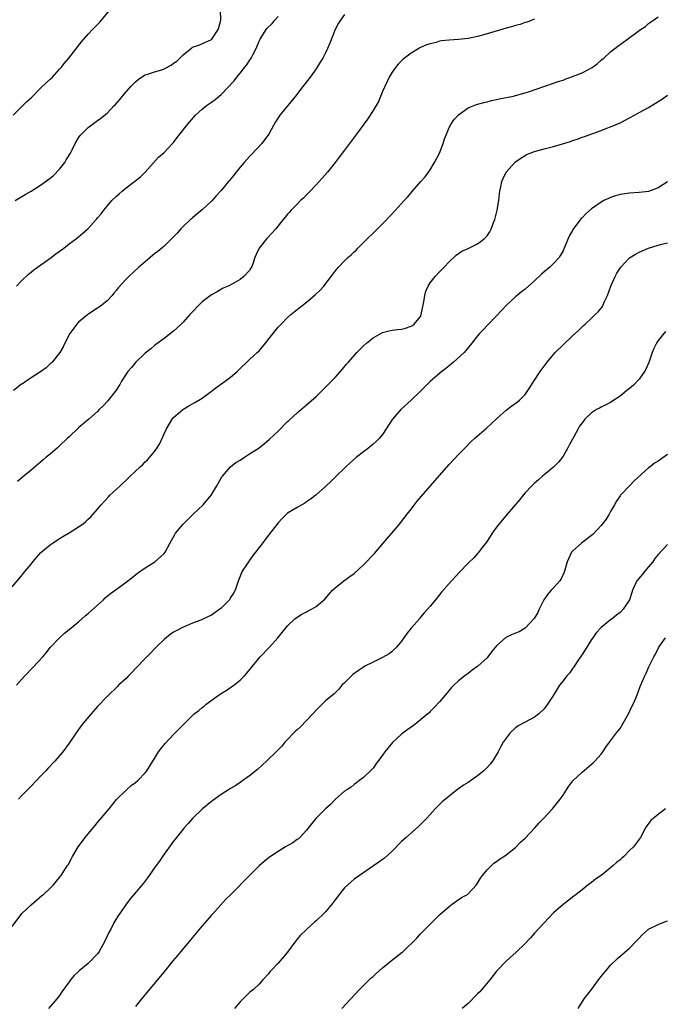
# Model space of a CAD drawing. Units: inches. Extents: x 2508000 to 2511000, y 1524000 to 1527000.
# Drawn here: x 2508879 to 2509014, y 1524188 to 1524395 of the extents above; entities that cross this region are included whole.
import ezdxf

# ---------------------------------------------------------------- set-up
doc = ezdxf.new("R2010")
doc.units = ezdxf.units.IN
doc.header["$MEASUREMENT"] = 0
doc.layers.add('LD25081524_10ft', color=83, linetype='Continuous')

msp = doc.modelspace()

# ---------------------------------------------------------------- linework, layer by layer
at = {"layer": 'LD25081524_10ft'}
for points, elevation in [([(2508877.23, 1524375), (2508880.14, 1524377.86), (2508881, 1524378.63), (2508883, 1524380.65), (2508884.19, 1524381.81), (2508885, 1524382.54), (2508885.48, 1524383), (2508887, 1524384.62), (2508887.34, 1524385), (2508888.06, 1524385.94), (2508888.95, 1524387), (2508891.61, 1524390.39), (2508893, 1524391.99), (2508893.94, 1524393), (2508895.45, 1524394.55), (2508895.85, 1524395), (2508897.49, 1524397)], 6990), ([(2508877.64, 1524357), (2508879.74, 1524358.26), (2508881.03, 1524359), (2508883, 1524360.27), (2508885, 1524361.72), (2508885.7, 1524362.3), (2508887, 1524363.61), (2508888.09, 1524365), (2508888.42, 1524365.58), (2508889.31, 1524367), (2508889.65, 1524367.65), (2508890.31, 1524369), (2508891, 1524370.17), (2508891.34, 1524370.66), (2508891.64, 1524371), (2508893, 1524372.41), (2508895, 1524373.88), (2508895.67, 1524374.33), (2508897, 1524375.41), (2508898.53, 1524377), (2508898.77, 1524377.23), (2508899.71, 1524378.29), (2508900.23, 1524379), (2508901, 1524379.85), (2508901.98, 1524381), (2508903, 1524382.02), (2508903.53, 1524382.47), (2508904.22, 1524383), (2508905, 1524383.47), (2508905.59, 1524383.59), (2508907, 1524384.07), (2508908.52, 1524384.52), (2508909, 1524384.69), (2508910.48, 1524385.52), (2508911, 1524385.91), (2508911.67, 1524386.33), (2508913, 1524387.7), (2508914.87, 1524389.13), (2508915, 1524389.25), (2508916.32, 1524389.68), (2508919, 1524390.93), (2508919.06, 1524391), (2508920.4, 1524393), (2508920.56, 1524393.44), (2508920.97, 1524395), (2508920.9, 1524397)], 6980), ([(2508877, 1524275.74), (2508879, 1524278.06), (2508879.41, 1524278.59), (2508879.77, 1524279), (2508881, 1524280.5), (2508881.38, 1524281), (2508882.11, 1524281.89), (2508883.08, 1524282.92), (2508885, 1524284.53), (2508885.64, 1524285), (2508887, 1524285.89), (2508887.66, 1524286.34), (2508889, 1524287.07), (2508891, 1524288.32), (2508891.96, 1524289), (2508892.52, 1524289.48), (2508893, 1524289.94), (2508893.57, 1524290.43), (2508894.1, 1524291), (2508895, 1524292.07), (2508895.76, 1524293), (2508897.31, 1524294.69), (2508897.61, 1524295), (2508899, 1524296.24), (2508899.77, 1524297), (2508901.42, 1524298.58), (2508901.83, 1524299), (2508903.97, 1524301), (2508904.51, 1524301.49), (2508905, 1524301.99), (2508905.53, 1524302.47), (2508906.02, 1524303), (2508907, 1524304.22), (2508907.58, 1524305), (2508908.11, 1524305.89), (2508909, 1524307.94), (2508909.49, 1524309), (2508910.74, 1524311), (2508911, 1524311.32), (2508912.94, 1524313.06), (2508914.19, 1524313.81), (2508915.5, 1524314.5), (2508917, 1524315.44), (2508919, 1524316.89), (2508920.21, 1524317.79), (2508921.38, 1524318.62), (2508921.86, 1524319), (2508923, 1524319.84), (2508924.36, 1524321), (2508924.69, 1524321.31), (2508925, 1524321.64), (2508926.45, 1524323), (2508927, 1524323.56), (2508928.6, 1524325), (2508929, 1524325.4), (2508929.75, 1524326.25), (2508930.39, 1524327), (2508932.39, 1524329.61), (2508933, 1524330.33), (2508933.62, 1524331), (2508935, 1524332.38), (2508935.7, 1524333), (2508936.41, 1524333.59), (2508939, 1524335.59), (2508940.84, 1524337.16), (2508941.86, 1524338.14), (2508942.62, 1524339), (2508944.16, 1524341), (2508945, 1524342.14), (2508945.72, 1524343), (2508947, 1524344.34), (2508947.69, 1524345), (2508948.4, 1524345.6), (2508949, 1524346.23), (2508949.42, 1524346.58), (2508949.81, 1524347), (2508951, 1524348.17), (2508951.81, 1524349), (2508953, 1524350.15), (2508953.85, 1524351), (2508955, 1524352.12), (2508957, 1524354.21), (2508959.52, 1524357), (2508960.25, 1524357.75), (2508961, 1524358.66), (2508961.17, 1524358.83), (2508963.07, 1524361), (2508964, 1524362), (2508964.64, 1524363), (2508965, 1524363.5), (2508965.92, 1524365), (2508966.99, 1524367), (2508967.77, 1524369), (2508968.04, 1524369.96), (2508968.44, 1524371), (2508969, 1524372.36), (2508969.37, 1524373), (2508970.02, 1524373.98), (2508971, 1524375.02), (2508973, 1524376.49), (2508974.78, 1524377.22), (2508976.34, 1524377.66), (2508977, 1524377.77), (2508977.92, 1524378.08), (2508979, 1524378.25), (2508979.58, 1524378.42), (2508982.57, 1524379), (2508983, 1524379.1), (2508985, 1524379.66), (2508985.96, 1524379.96), (2508988.98, 1524380.98), (2508991, 1524381.69), (2508991.95, 1524382.05), (2508993, 1524382.37), (2508993.44, 1524382.56), (2508995, 1524383.08), (2508997, 1524383.86), (2508999, 1524384.9), (2508999.16, 1524385), (2509000.21, 1524385.79), (2509001, 1524386.52), (2509001.59, 1524387), (2509003, 1524388.3), (2509004.54, 1524389.46), (2509005, 1524389.84), (2509006.6, 1524391), (2509009, 1524392.79), (2509009.29, 1524393), (2509010.35, 1524393.65), (2509011, 1524394.24), (2509012.05, 1524395), (2509013, 1524395.65)], 6940), ([(2508947, 1524396.17), (2508946.13, 1524395), (2508945.7, 1524394.3), (2508945.03, 1524393), (2508943.89, 1524390.1), (2508943.44, 1524389), (2508943, 1524388.06), (2508942.43, 1524387), (2508941.89, 1524386.11), (2508941, 1524384.73), (2508939.76, 1524383), (2508938.23, 1524381), (2508936.65, 1524379), (2508933.39, 1524375), (2508933, 1524374.43), (2508932.44, 1524373.56), (2508931.12, 1524371.12), (2508931, 1524370.92), (2508929.56, 1524369), (2508927.37, 1524366.63), (2508927, 1524366.28), (2508925.85, 1524365), (2508925, 1524364), (2508924.18, 1524363), (2508923.68, 1524362.32), (2508922.77, 1524361.24), (2508922.55, 1524361), (2508921, 1524359.12), (2508920, 1524358), (2508919, 1524356.91), (2508917, 1524355.07), (2508915.89, 1524354.11), (2508915, 1524353.39), (2508914.81, 1524353.19), (2508914.56, 1524353), (2508913, 1524351.51), (2508912.48, 1524351), (2508911.8, 1524350.2), (2508910.66, 1524349), (2508909, 1524347.41), (2508908.54, 1524347), (2508907.7, 1524346.3), (2508907, 1524345.81), (2508906.59, 1524345.41), (2508906.05, 1524345), (2508905, 1524344.14), (2508903.72, 1524343), (2508901.56, 1524341), (2508901, 1524340.44), (2508899.37, 1524338.63), (2508899, 1524338.15), (2508898.46, 1524337.54), (2508898.05, 1524337), (2508897, 1524335.92), (2508895.92, 1524335), (2508895.39, 1524334.61), (2508895, 1524334.33), (2508892.96, 1524333.04), (2508891, 1524331.39), (2508890.63, 1524331), (2508889.18, 1524329), (2508888.12, 1524327), (2508887.78, 1524326.22), (2508887.08, 1524325), (2508885.45, 1524323), (2508885.22, 1524322.78), (2508885, 1524322.61), (2508884.18, 1524321.82), (2508883, 1524320.98), (2508881, 1524319.67), (2508879.95, 1524319), (2508879.41, 1524318.59), (2508879, 1524318.35), (2508877.28, 1524317)], 6960), ([(2508877.92, 1524339), (2508879, 1524340.11), (2508880.48, 1524341.52), (2508881, 1524341.91), (2508881.58, 1524342.42), (2508885.23, 1524345), (2508886.22, 1524345.78), (2508887.93, 1524347), (2508889, 1524347.88), (2508890.54, 1524349), (2508891.89, 1524350.11), (2508893, 1524351.12), (2508894.68, 1524353), (2508894.85, 1524353.15), (2508895, 1524353.34), (2508895.78, 1524354.22), (2508896.31, 1524355), (2508897, 1524355.83), (2508898.03, 1524357), (2508899, 1524357.96), (2508899.56, 1524358.44), (2508900.17, 1524359), (2508901, 1524359.66), (2508902.77, 1524361), (2508904.01, 1524361.99), (2508905.02, 1524362.98), (2508907.86, 1524366.14), (2508909, 1524367.15), (2508910.81, 1524369), (2508911, 1524369.23), (2508911.74, 1524370.26), (2508912.29, 1524371), (2508913.9, 1524373), (2508915.65, 1524375), (2508917, 1524376.22), (2508917.9, 1524377), (2508918.56, 1524377.44), (2508919, 1524377.69), (2508919.76, 1524378.24), (2508920.61, 1524379), (2508921, 1524379.31), (2508923.77, 1524382.23), (2508924.35, 1524383), (2508925, 1524383.82), (2508925.97, 1524385), (2508926.43, 1524385.57), (2508927, 1524386.5), (2508927.23, 1524386.77), (2508927.36, 1524387), (2508927.7, 1524387.7), (2508928.4, 1524389), (2508929, 1524390.53), (2508929.22, 1524391), (2508930.52, 1524393), (2508930.74, 1524393.26), (2508931.73, 1524394.26), (2508932.33, 1524395), (2508933, 1524395.73)], 6970), ([(2508987, 1524395.2), (2508986.45, 1524395), (2508985.46, 1524394.54), (2508985, 1524394.45), (2508983.94, 1524394.06), (2508983, 1524393.86), (2508982.36, 1524393.64), (2508981, 1524393.3), (2508977, 1524392.12), (2508975, 1524391.56), (2508973, 1524391.14), (2508971, 1524390.91), (2508969, 1524390.77), (2508967.41, 1524390.59), (2508967, 1524390.52), (2508966.3, 1524390.3), (2508965, 1524390.01), (2508964.24, 1524389.76), (2508962.87, 1524389.13), (2508962.62, 1524389), (2508961, 1524388.01), (2508959.65, 1524387), (2508959.29, 1524386.71), (2508959, 1524386.42), (2508958.31, 1524385.69), (2508957.73, 1524385), (2508957, 1524384.01), (2508956.42, 1524383), (2508955.94, 1524382.06), (2508955, 1524379.97), (2508954.12, 1524377.88), (2508953.63, 1524377), (2508953, 1524375.94), (2508951.85, 1524374.15), (2508949.54, 1524371), (2508948.46, 1524369.54), (2508947, 1524367.63), (2508945.89, 1524366.11), (2508945.04, 1524365), (2508943.4, 1524363), (2508942.29, 1524361.71), (2508941, 1524360.29), (2508939.78, 1524359), (2508939.39, 1524358.61), (2508939, 1524358.23), (2508938.4, 1524357.6), (2508937.74, 1524357), (2508937, 1524356.27), (2508935.77, 1524355), (2508935.43, 1524354.57), (2508935, 1524354.11), (2508934.51, 1524353.49), (2508934.07, 1524353), (2508932.43, 1524351), (2508931.77, 1524350.23), (2508930.63, 1524349), (2508929.04, 1524346.96), (2508928.38, 1524345.62), (2508928.14, 1524345), (2508927.7, 1524343.7), (2508927.43, 1524343), (2508927.25, 1524342.75), (2508927, 1524342.32), (2508925.8, 1524341), (2508925, 1524340.41), (2508923.54, 1524339.54), (2508922.53, 1524339), (2508921.45, 1524338.55), (2508920.17, 1524337.83), (2508919, 1524337.13), (2508917, 1524335.66), (2508916.33, 1524335), (2508915, 1524333.62), (2508914.45, 1524333), (2508913, 1524331.42), (2508912.58, 1524331), (2508911, 1524329.55), (2508910.33, 1524329), (2508909, 1524327.96), (2508907.3, 1524326.7), (2508907, 1524326.5), (2508906.2, 1524325.8), (2508905, 1524324.86), (2508903, 1524322.91), (2508902.13, 1524321.87), (2508901.34, 1524321), (2508900.04, 1524319), (2508899.69, 1524318.31), (2508898.9, 1524317.1), (2508897.13, 1524314.87), (2508896.18, 1524313.82), (2508895.37, 1524313), (2508895, 1524312.64), (2508893.15, 1524311), (2508891.97, 1524310.03), (2508891, 1524309.2), (2508889, 1524307.31), (2508888.7, 1524307), (2508887, 1524305.37), (2508886.58, 1524305), (2508885, 1524303.64), (2508884.2, 1524303), (2508883.55, 1524302.45), (2508883, 1524301.96), (2508882.47, 1524301.53), (2508881, 1524300.24), (2508879.23, 1524298.77), (2508878.15, 1524297.85)], 6950), ([(2508877.94, 1524255), (2508879, 1524256.2), (2508879.72, 1524257), (2508881.32, 1524258.68), (2508883.48, 1524261), (2508884.18, 1524261.82), (2508885.12, 1524263), (2508886.99, 1524265.01), (2508888.06, 1524265.95), (2508889.35, 1524267), (2508891, 1524268.38), (2508892.4, 1524269.6), (2508893, 1524270.08), (2508895, 1524271.86), (2508896.25, 1524273), (2508896.62, 1524273.38), (2508897.69, 1524274.31), (2508899, 1524275.26), (2508901, 1524276.69), (2508903, 1524278.23), (2508903.41, 1524278.59), (2508905, 1524279.74), (2508906.86, 1524280.86), (2508907.07, 1524281), (2508909, 1524282.7), (2508909.24, 1524283), (2508910.29, 1524285), (2508911.25, 1524286.75), (2508911.43, 1524287), (2508913, 1524288.92), (2508914.07, 1524289.93), (2508915, 1524290.88), (2508915.15, 1524291), (2508917.23, 1524293), (2508918.89, 1524295), (2508920.1, 1524297), (2508921.16, 1524298.84), (2508921.27, 1524299), (2508922.99, 1524301), (2508924.12, 1524301.88), (2508925, 1524302.39), (2508925.93, 1524303), (2508927, 1524303.67), (2508929, 1524304.99), (2508930.14, 1524305.86), (2508931.23, 1524306.77), (2508933, 1524308.47), (2508935, 1524310.49), (2508935.26, 1524310.74), (2508937, 1524312.32), (2508939, 1524314.02), (2508941, 1524315.78), (2508942.29, 1524317), (2508944.27, 1524319), (2508945, 1524319.79), (2508946.52, 1524321.48), (2508947.44, 1524322.56), (2508947.8, 1524323), (2508949.56, 1524325), (2508951, 1524326.44), (2508951.62, 1524327), (2508953, 1524328.11), (2508955, 1524329.24), (2508956.4, 1524329.6), (2508957, 1524329.72), (2508958.12, 1524329.88), (2508959, 1524329.97), (2508959.82, 1524330.18), (2508961, 1524330.54), (2508961.29, 1524330.71), (2508961.68, 1524331), (2508963, 1524332.64), (2508963.16, 1524333), (2508963.7, 1524335.7), (2508963.87, 1524337), (2508964.09, 1524337.91), (2508964.57, 1524339), (2508965, 1524339.67), (2508966.06, 1524341), (2508967, 1524342.02), (2508967.97, 1524343), (2508969, 1524344.12), (2508970.49, 1524345.51), (2508971.67, 1524346.33), (2508973, 1524346.95), (2508975, 1524347.93), (2508976.45, 1524349), (2508976.73, 1524349.27), (2508977, 1524349.6), (2508977.59, 1524350.41), (2508977.89, 1524351), (2508978.39, 1524352.39), (2508978.63, 1524353), (2508979.11, 1524355), (2508979.46, 1524357), (2508979.6, 1524358.4), (2508979.7, 1524359), (2508979.91, 1524359.91), (2508980.11, 1524361), (2508980.38, 1524361.62), (2508981.04, 1524363), (2508982.86, 1524365), (2508983, 1524365.12), (2508984.1, 1524365.9), (2508985, 1524366.48), (2508985.33, 1524366.67), (2508986.07, 1524367), (2508987, 1524367.35), (2508987.45, 1524367.45), (2508989, 1524367.87), (2508991, 1524368.38), (2508994.54, 1524369.46), (2508995, 1524369.63), (2508996.05, 1524369.95), (2508997, 1524370.31), (2508997.53, 1524370.47), (2509001, 1524371.73), (2509002.21, 1524372.21), (2509003, 1524372.5), (2509004.2, 1524373), (2509005, 1524373.36), (2509007, 1524374.39), (2509008.04, 1524375), (2509009, 1524375.51), (2509011, 1524376.61), (2509012.49, 1524377.51), (2509013, 1524377.82), (2509013.71, 1524378.29), (2509015, 1524379.19)], 6930), ([(2509015, 1524360.94), (2509013, 1524359.7), (2509011, 1524358.93), (2509009, 1524358.68), (2509007, 1524358.58), (2509005, 1524358.26), (2509004.03, 1524357.97), (2509003, 1524357.63), (2509002.55, 1524357.45), (2509001.59, 1524357), (2509001, 1524356.67), (2508999, 1524355.27), (2508997.77, 1524354.23), (2508997, 1524353.38), (2508996.8, 1524353.2), (2508995.09, 1524350.91), (2508995, 1524350.73), (2508994.36, 1524349.64), (2508994.07, 1524349), (2508993.47, 1524347.47), (2508993.19, 1524346.81), (2508993, 1524346.42), (2508992.49, 1524345.51), (2508992.17, 1524345), (2508991, 1524343.75), (2508990.23, 1524343), (2508989, 1524341.98), (2508988.48, 1524341.52), (2508987, 1524340.12), (2508985, 1524338.38), (2508984.23, 1524337.77), (2508983, 1524336.74), (2508981.13, 1524335), (2508979, 1524332.72), (2508977.17, 1524330.83), (2508976.17, 1524329.83), (2508975.39, 1524329), (2508975, 1524328.54), (2508973.79, 1524327), (2508972.55, 1524325.45), (2508972.15, 1524325), (2508969.97, 1524323), (2508969, 1524322.23), (2508968.35, 1524321.65), (2508967.5, 1524321), (2508965.07, 1524319), (2508963, 1524316.92), (2508961.03, 1524315), (2508958.85, 1524313), (2508957.12, 1524311), (2508956.25, 1524309.75), (2508955.79, 1524309), (2508955, 1524307.8), (2508954.36, 1524307), (2508953.67, 1524306.33), (2508953, 1524305.72), (2508952.61, 1524305.39), (2508952.13, 1524305), (2508951, 1524304.16), (2508949.54, 1524303), (2508948.16, 1524301.84), (2508947.26, 1524301), (2508945.12, 1524298.88), (2508944.11, 1524297.89), (2508943, 1524296.86), (2508941, 1524295.05), (2508939.86, 1524294.14), (2508939, 1524293.57), (2508938.65, 1524293.35), (2508938, 1524293), (2508937, 1524292.43), (2508935, 1524291.19), (2508934.77, 1524291), (2508933.89, 1524290.11), (2508933, 1524289.18), (2508931, 1524286.61), (2508930.32, 1524285.68), (2508929.76, 1524285), (2508929, 1524283.99), (2508928.23, 1524283), (2508927.7, 1524282.3), (2508926.76, 1524281), (2508926.35, 1524280.35), (2508925.47, 1524279), (2508924.72, 1524277.28), (2508924.46, 1524276.46), (2508923.94, 1524275), (2508923.61, 1524274.39), (2508923, 1524273.44), (2508922.76, 1524273), (2508921, 1524271.2), (2508920.76, 1524271), (2508919, 1524269.78), (2508917.3, 1524269), (2508917, 1524268.84), (2508916.72, 1524268.72), (2508915, 1524268.08), (2508913.38, 1524267.38), (2508913, 1524267.23), (2508911.52, 1524266.48), (2508911, 1524266.16), (2508910.31, 1524265.69), (2508909, 1524264.65), (2508907.36, 1524263), (2508907, 1524262.67), (2508906.19, 1524261.81), (2508905, 1524260.62), (2508903.23, 1524258.77), (2508903, 1524258.54), (2508902.25, 1524257.75), (2508901.5, 1524257), (2508901, 1524256.46), (2508899.43, 1524255), (2508899.23, 1524254.77), (2508899, 1524254.53), (2508897.36, 1524253), (2508897, 1524252.63), (2508895, 1524250.5), (2508893.67, 1524249), (2508891.97, 1524247), (2508891.55, 1524246.45), (2508891, 1524245.67), (2508890.5, 1524245), (2508889, 1524242.79), (2508887.7, 1524241), (2508886.01, 1524239), (2508884.51, 1524237.49), (2508884.08, 1524237), (2508883, 1524235.89), (2508881, 1524233.77), (2508880.23, 1524233), (2508879, 1524231.72), (2508878.34, 1524231)], 6920), ([(2508877, 1524204.21), (2508879.06, 1524206.94), (2508881, 1524208.82), (2508883.26, 1524210.74), (2508883.6, 1524211), (2508885, 1524212.29), (2508885.74, 1524213), (2508887, 1524214.54), (2508887.19, 1524214.81), (2508887.34, 1524215), (2508888.61, 1524217), (2508888.78, 1524217.22), (2508889.48, 1524218.52), (2508889.71, 1524219), (2508890.9, 1524221), (2508891.81, 1524222.19), (2508892.39, 1524223), (2508894.07, 1524225), (2508894.52, 1524225.48), (2508895, 1524226.14), (2508895.41, 1524226.59), (2508897, 1524228.51), (2508897.42, 1524229), (2508899.01, 1524230.99), (2508901, 1524232.96), (2508902.1, 1524233.9), (2508903, 1524234.55), (2508903.53, 1524235), (2508905, 1524236.57), (2508905.34, 1524237), (2508907, 1524239.6), (2508907.86, 1524241), (2508908.35, 1524241.65), (2508909.25, 1524242.76), (2508911, 1524244.64), (2508912.19, 1524245.8), (2508913, 1524246.7), (2508915, 1524248.67), (2508915.36, 1524249), (2508916.31, 1524249.69), (2508917, 1524250.29), (2508917.41, 1524250.59), (2508917.87, 1524251), (2508920.63, 1524253), (2508921, 1524253.24), (2508922.1, 1524253.9), (2508923.69, 1524255), (2508925, 1524256.1), (2508925.93, 1524257), (2508926.44, 1524257.56), (2508927.34, 1524258.66), (2508927.59, 1524259), (2508929.23, 1524261), (2508931.17, 1524263), (2508932.96, 1524265), (2508933.86, 1524266.14), (2508935, 1524267.52), (2508936.56, 1524269), (2508937, 1524269.32), (2508938.01, 1524269.99), (2508939, 1524270.47), (2508939.34, 1524270.66), (2508940.06, 1524271), (2508941, 1524271.56), (2508942.85, 1524273.15), (2508944.45, 1524275), (2508945, 1524275.49), (2508946.87, 1524277), (2508948.12, 1524277.88), (2508949, 1524278.53), (2508951, 1524280.34), (2508953.3, 1524282.7), (2508955.22, 1524285), (2508956.01, 1524285.99), (2508956.92, 1524287), (2508958.64, 1524289), (2508958.79, 1524289.21), (2508960.21, 1524291), (2508961, 1524292.08), (2508962.27, 1524293.73), (2508963.17, 1524294.83), (2508967, 1524299.18), (2508969, 1524301.43), (2508971, 1524303.57), (2508972.36, 1524305), (2508973.69, 1524306.31), (2508974.44, 1524307), (2508976.87, 1524309.13), (2508979, 1524311.1), (2508981, 1524312.86), (2508982.19, 1524313.81), (2508983.38, 1524314.62), (2508983.83, 1524315), (2508985, 1524316.22), (2508985.58, 1524317), (2508986.16, 1524317.84), (2508986.83, 1524319), (2508988.17, 1524321), (2508989.67, 1524323), (2508991, 1524324.62), (2508991.35, 1524325), (2508993, 1524326.67), (2508995, 1524328.56), (2508996.29, 1524329.71), (2508997, 1524330.43), (2508997.31, 1524330.69), (2508997.63, 1524331), (2508999, 1524332.24), (2508999.73, 1524333), (2509000.4, 1524333.6), (2509001.29, 1524334.71), (2509001.75, 1524335.75), (2509002.39, 1524337), (2509003.08, 1524339), (2509003.95, 1524341), (2509004.3, 1524341.7), (2509005, 1524342.79), (2509005.17, 1524343), (2509007, 1524344.93), (2509008.28, 1524345.72), (2509009, 1524346.12), (2509011, 1524346.98), (2509013, 1524347.61), (2509013.82, 1524347.82), (2509015, 1524348.08)], 6910), ([(2509014.58, 1524329.42), (2509013, 1524327.53), (2509012.65, 1524327), (2509012.1, 1524325.9), (2509011.77, 1524325), (2509011.06, 1524322.94), (2509010.45, 1524321.55), (2509010.15, 1524321), (2509009, 1524319.42), (2509007.84, 1524318.16), (2509007, 1524317.44), (2509006.42, 1524317), (2509005, 1524315.85), (2509003.29, 1524314.71), (2509003, 1524314.54), (2509001, 1524313.51), (2509000.65, 1524313.35), (2509000.05, 1524313), (2508999, 1524312.3), (2508997.57, 1524311), (2508997, 1524310.26), (2508996.49, 1524309.5), (2508996.2, 1524309), (2508995.27, 1524307.27), (2508994.33, 1524305.67), (2508994, 1524305), (2508993, 1524303.21), (2508992.06, 1524301.94), (2508991, 1524300.91), (2508989, 1524299.29), (2508988.66, 1524299), (2508987.8, 1524298.2), (2508987, 1524297.54), (2508986.45, 1524297), (2508985, 1524295.5), (2508984.57, 1524295), (2508983.87, 1524294.13), (2508981.21, 1524291), (2508979.55, 1524289), (2508979, 1524288.26), (2508978.1, 1524287), (2508977.68, 1524286.32), (2508976.86, 1524285.14), (2508975.96, 1524283.96), (2508975.14, 1524282.86), (2508975, 1524282.71), (2508974.21, 1524281.79), (2508973, 1524280.67), (2508971.19, 1524278.81), (2508969, 1524276.43), (2508967.42, 1524274.58), (2508966.16, 1524273), (2508965, 1524271.66), (2508964.48, 1524271), (2508963.76, 1524270.24), (2508963, 1524269.31), (2508962.85, 1524269.15), (2508962.75, 1524269), (2508961.04, 1524267), (2508960.13, 1524265.87), (2508959, 1524264.28), (2508957.92, 1524263), (2508957, 1524262.13), (2508956.36, 1524261.64), (2508955, 1524260.84), (2508953, 1524259.88), (2508951.28, 1524259), (2508951, 1524258.83), (2508949.92, 1524258.08), (2508948.76, 1524257.24), (2508948.46, 1524257), (2508947, 1524255.53), (2508946.45, 1524255), (2508945.79, 1524254.21), (2508944.78, 1524253.22), (2508943, 1524251.74), (2508942.26, 1524251), (2508941, 1524249.79), (2508940.32, 1524249), (2508937.72, 1524246.28), (2508937, 1524245.62), (2508936.69, 1524245.31), (2508936.35, 1524245), (2508935, 1524243.56), (2508934.43, 1524243), (2508933.8, 1524242.2), (2508932.81, 1524241.19), (2508930.55, 1524239), (2508929.75, 1524238.25), (2508928.7, 1524237.3), (2508927, 1524235.92), (2508925.28, 1524234.72), (2508925, 1524234.55), (2508924.09, 1524233.91), (2508923, 1524233.31), (2508922.57, 1524233), (2508921, 1524232.01), (2508919.28, 1524230.72), (2508919, 1524230.53), (2508917.08, 1524229), (2508915, 1524227), (2508914.09, 1524225.91), (2508913.25, 1524225), (2508913, 1524224.71), (2508911.63, 1524223), (2508911.37, 1524222.63), (2508911, 1524222.18), (2508908.67, 1524219), (2508908.02, 1524217.98), (2508907.26, 1524217), (2508905.89, 1524215), (2508905.52, 1524214.48), (2508904.64, 1524213.36), (2508901.9, 1524210.1), (2508901, 1524208.91), (2508899.68, 1524207), (2508899.39, 1524206.61), (2508898.61, 1524205.39), (2508898.42, 1524205), (2508897.85, 1524203.85), (2508897.4, 1524203), (2508896.47, 1524201), (2508895.76, 1524199.76), (2508895.35, 1524199), (2508895, 1524198.5), (2508893, 1524196.46), (2508891.12, 1524194.88), (2508891, 1524194.74), (2508890.09, 1524193.91), (2508889.32, 1524193), (2508889, 1524192.58), (2508887.5, 1524190.5), (2508887, 1524189.74), (2508886.44, 1524189), (2508884.66, 1524187)], 6900), ([(2509015, 1524303.56), (2509013, 1524302.18), (2509012.28, 1524301.72), (2509011.33, 1524301), (2509011, 1524300.74), (2509007.97, 1524298.03), (2509007.02, 1524297), (2509005.09, 1524295), (2509005, 1524294.89), (2509004.24, 1524293.76), (2509003.84, 1524293), (2509003, 1524291.57), (2509002.71, 1524291), (2509002.05, 1524289.95), (2509001.31, 1524289), (2509001, 1524288.64), (2508999.26, 1524286.74), (2508996.94, 1524285), (2508995, 1524283.22), (2508994.81, 1524283), (2508993.87, 1524281), (2508993.3, 1524279), (2508993.22, 1524278.78), (2508992.6, 1524277.4), (2508992.32, 1524277), (2508991, 1524275.53), (2508990.49, 1524275), (2508989.8, 1524274.2), (2508988.98, 1524273), (2508987.99, 1524271), (2508987.68, 1524270.32), (2508986.94, 1524269.06), (2508985.01, 1524267), (2508983.74, 1524266.26), (2508983, 1524265.98), (2508982.31, 1524265.69), (2508980.96, 1524265.04), (2508979, 1524263.28), (2508977.97, 1524262.03), (2508977.17, 1524261), (2508977, 1524260.81), (2508975.06, 1524259), (2508973.85, 1524258.15), (2508973, 1524257.47), (2508972.33, 1524257), (2508971, 1524255.97), (2508969.98, 1524255), (2508969.49, 1524254.51), (2508968.6, 1524253.4), (2508967, 1524251.53), (2508965.77, 1524250.23), (2508965, 1524249.47), (2508964.78, 1524249.22), (2508964.54, 1524249), (2508963, 1524247.7), (2508962.14, 1524247), (2508961.49, 1524246.51), (2508961, 1524246.19), (2508960.32, 1524245.68), (2508959.37, 1524245), (2508959, 1524244.71), (2508957.06, 1524242.94), (2508955.46, 1524241), (2508955, 1524240.29), (2508953.59, 1524238.41), (2508953, 1524237.56), (2508952.73, 1524237.27), (2508951, 1524235.62), (2508950.24, 1524235), (2508949.54, 1524234.46), (2508949, 1524234.09), (2508948.41, 1524233.59), (2508947.46, 1524233), (2508947, 1524232.69), (2508945, 1524230.98), (2508944.07, 1524229.93), (2508943, 1524229.02), (2508940.95, 1524227), (2508940.12, 1524225.88), (2508939, 1524224.53), (2508937.57, 1524223), (2508937.28, 1524222.72), (2508937, 1524222.54), (2508936.13, 1524221.87), (2508934.6, 1524221), (2508933, 1524220.04), (2508931.18, 1524218.82), (2508930.08, 1524217.92), (2508929.05, 1524217), (2508927.01, 1524215), (2508923.03, 1524211), (2508922.03, 1524209.97), (2508919.36, 1524207), (2508919, 1524206.64), (2508917, 1524204.41), (2508914.57, 1524201.43), (2508912.54, 1524199), (2508911.85, 1524198.15), (2508910.85, 1524197), (2508909.21, 1524195), (2508908.23, 1524193.77), (2508905, 1524189.94), (2508904.24, 1524189), (2508903, 1524187.39)], 6890), ([(2509015, 1524284.65), (2509013, 1524282.53), (2509012.35, 1524281.65), (2509011.89, 1524281), (2509011, 1524279.93), (2509010.19, 1524279), (2509009.67, 1524278.33), (2509009, 1524277.55), (2509008.56, 1524277), (2509007.65, 1524275), (2509007.48, 1524274.52), (2509006.99, 1524273.01), (2509005.66, 1524271), (2509005, 1524270.3), (2509004.28, 1524269.72), (2509003.32, 1524269), (2509003, 1524268.79), (2509001, 1524267.18), (2508999.99, 1524266.01), (2508999.26, 1524265), (2508999, 1524264.6), (2508998.01, 1524263), (2508997, 1524261.5), (2508996.83, 1524261.17), (2508996.05, 1524260.05), (2508995.23, 1524258.77), (2508995, 1524258.54), (2508994.41, 1524257.59), (2508993.81, 1524257), (2508993, 1524255.92), (2508992.27, 1524255), (2508991, 1524252.91), (2508989.76, 1524251), (2508989, 1524250.03), (2508987.88, 1524249), (2508987, 1524248.31), (2508985, 1524247.27), (2508983.53, 1524246.47), (2508983, 1524246.07), (2508981.88, 1524245), (2508981, 1524243.9), (2508980.42, 1524243), (2508979.91, 1524242.09), (2508979.34, 1524241), (2508978.12, 1524239), (2508977.63, 1524238.37), (2508977, 1524237.68), (2508976.32, 1524237), (2508975, 1524235.93), (2508973, 1524234.57), (2508972.03, 1524233.97), (2508971, 1524233.19), (2508970.88, 1524233.12), (2508969, 1524231.65), (2508967.54, 1524230.46), (2508966.06, 1524229), (2508965, 1524227.83), (2508964.22, 1524227), (2508963, 1524225.72), (2508962.63, 1524225.37), (2508959.96, 1524223), (2508959, 1524222.1), (2508957, 1524220.09), (2508955.39, 1524218.61), (2508955, 1524218.35), (2508954.25, 1524217.75), (2508953.06, 1524217), (2508950.13, 1524215), (2508949, 1524214.17), (2508948.39, 1524213.61), (2508947.67, 1524213), (2508947, 1524212.35), (2508945.89, 1524211), (2508945.51, 1524210.49), (2508945, 1524209.85), (2508944.38, 1524209), (2508943, 1524207.35), (2508942.67, 1524207), (2508941, 1524205.4), (2508940.77, 1524205.23), (2508939, 1524203.6), (2508937.68, 1524202.32), (2508936.76, 1524201.24), (2508935, 1524198.86), (2508933, 1524196.52), (2508931.55, 1524195), (2508931.29, 1524194.71), (2508931, 1524194.28), (2508929.83, 1524193), (2508929, 1524192.1), (2508927.81, 1524191), (2508927.36, 1524190.64), (2508927, 1524190.32), (2508925.67, 1524189), (2508925, 1524188.37), (2508923.82, 1524187)], 6880), ([(2508946.4, 1524187), (2508950.15, 1524191), (2508952.19, 1524193), (2508952.59, 1524193.41), (2508953, 1524193.74), (2508953.63, 1524194.37), (2508955, 1524195.55), (2508956.91, 1524197.09), (2508959.16, 1524198.84), (2508959.34, 1524199), (2508962.2, 1524201.8), (2508963, 1524202.67), (2508965, 1524204.76), (2508967, 1524206.67), (2508969, 1524208.43), (2508969.75, 1524209), (2508971.65, 1524210.35), (2508972.85, 1524211), (2508973, 1524211.11), (2508974.75, 1524213), (2508975, 1524213.35), (2508975.59, 1524214.41), (2508976.05, 1524215), (2508977, 1524216.13), (2508977.86, 1524217), (2508978.46, 1524217.54), (2508979, 1524217.92), (2508979.6, 1524218.4), (2508980.52, 1524219), (2508981, 1524219.33), (2508983, 1524220.89), (2508984.04, 1524221.96), (2508985, 1524222.83), (2508987.09, 1524225), (2508987.96, 1524226.04), (2508988.92, 1524227), (2508990.78, 1524229), (2508991, 1524229.26), (2508992.38, 1524231), (2508993, 1524231.9), (2508993.74, 1524233), (2508994.23, 1524233.77), (2508995.08, 1524234.92), (2508997, 1524236.75), (2508999, 1524238.38), (2508999.31, 1524238.69), (2508999.68, 1524239), (2509001, 1524240.48), (2509001.41, 1524241), (2509002.03, 1524241.97), (2509002.77, 1524243), (2509004.25, 1524245), (2509004.6, 1524245.4), (2509005, 1524245.92), (2509005.69, 1524247), (2509006.8, 1524249), (2509007.48, 1524250.52), (2509007.73, 1524251), (2509008.31, 1524252.31), (2509008.59, 1524253), (2509009.25, 1524254.75), (2509010.2, 1524257), (2509010.47, 1524257.53), (2509011.09, 1524258.91), (2509012.12, 1524261), (2509012.46, 1524261.54), (2509013.18, 1524263), (2509014.54, 1524265)], 6870), ([(2509014.55, 1524229), (2509013, 1524227.83), (2509012, 1524227), (2509011.49, 1524226.51), (2509010.61, 1524225.39), (2509010.37, 1524225), (2509009.31, 1524223), (2509007.85, 1524221), (2509007, 1524220.2), (2509005.77, 1524219), (2509005.37, 1524218.63), (2509005, 1524218.3), (2509004.28, 1524217.72), (2509003.46, 1524217), (2509003, 1524216.56), (2509001, 1524214.99), (2508999.83, 1524214.17), (2508999, 1524213.52), (2508998.26, 1524213), (2508997, 1524211.97), (2508995.78, 1524211), (2508995, 1524210.42), (2508994.23, 1524209.77), (2508993, 1524208.9), (2508991, 1524207.1), (2508989, 1524205.02), (2508987, 1524202.84), (2508986.15, 1524201.85), (2508985, 1524200.66), (2508983.15, 1524198.85), (2508981, 1524196.93), (2508979.16, 1524195), (2508979, 1524194.82), (2508977.58, 1524193), (2508975.5, 1524190.5), (2508975, 1524190.04), (2508973, 1524188.06), (2508971.78, 1524187)], 6860), ([(2508996.2, 1524187), (2508997.48, 1524189), (2508999.01, 1524190.99), (2509000.71, 1524193.29), (2509001, 1524193.7), (2509001.6, 1524194.4), (2509002.07, 1524195), (2509003, 1524196.13), (2509004.47, 1524197.53), (2509005, 1524198.01), (2509007, 1524199.71), (2509008.62, 1524201.38), (2509009, 1524201.8), (2509009.59, 1524202.41), (2509010.19, 1524203), (2509011, 1524203.65), (2509013, 1524204.69), (2509013.85, 1524205), (2509015, 1524205.45)], 6850)]:
    msp.add_lwpolyline(points, dxfattribs=dict(at, elevation=elevation))

doc.saveas('drawing.dxf')
